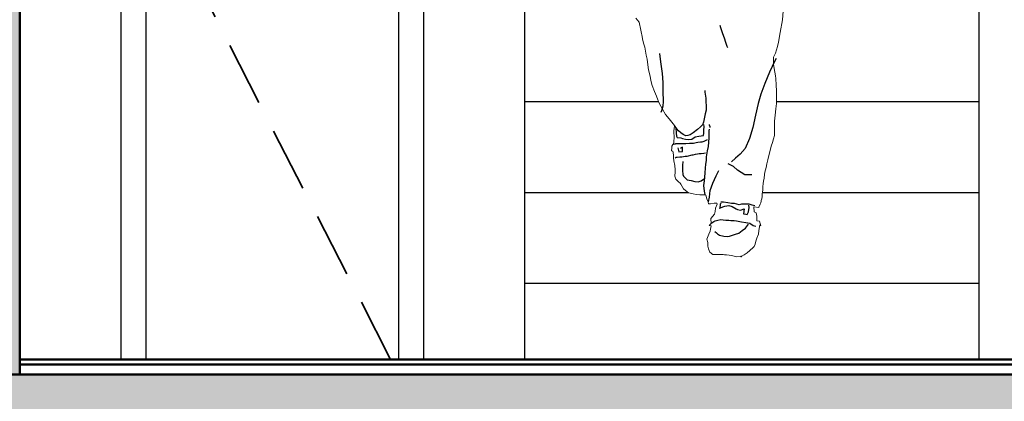
# Model space of a CAD drawing. Units: millimetres. Extents: x 4595 to 4788, y 312 to 722.
# Drawn here: x 4623 to 4627, y 386 to 388 of the extents above; entities that cross this region are included whole.
import ezdxf

# ---------------------------------------------------------------- set-up
doc = ezdxf.new("R2010")
doc.units = ezdxf.units.MM
doc.header["$LTSCALE"] = 0.01
doc.linetypes.add('DASHEDX2', pattern=[38.1, 25.4, -12.7])
for name, color, linetype, lineweight in [('01', 1, 'Continuous', 9), ('02', 2, 'Continuous', 20), ('03', 3, 'Continuous', 30), ('05', 5, 'Continuous', 50), ('punteado 025', 6, 'DASHEDX2', 35)]:
    doc.layers.add(name, color=color, linetype=linetype, lineweight=lineweight)

msp = doc.modelspace()

# ---------------------------------------------------------------- hatches: boundary and pattern name
at = {"layer": '01'}
msp.add_hatch(color=256, dxfattribs=at).paths.add_polyline_path([(4632.7494, 386.105), (4622.7494, 386.105), (4622.7494, 385.865), (4622.7494, 385.465), (4623.1494, 385.465), (4623.1494, 385.865), (4632.3494, 385.865), (4632.3494, 385.465), (4632.7494, 385.465)])
at = {"layer": '03'}
h = msp.add_hatch(color=253, dxfattribs=at)
h.paths.add_polyline_path([(4632.7494, 397.305), (4632.3494, 397.305), (4632.3494, 391.445), (4632.7494, 391.445)])
h.paths.add_polyline_path([(4623.1494, 397.305), (4622.7494, 397.305), (4622.7494, 391.445), (4623.1494, 391.445)])
h.paths.add_polyline_path([(4623.1494, 390.805), (4622.7494, 390.805), (4622.7494, 386.105), (4623.1494, 386.105)])
h.paths.add_polyline_path([(4632.7494, 390.805), (4632.3494, 390.805), (4632.3494, 386.105), (4632.7494, 386.105)])

# ---------------------------------------------------------------- linework, layer by layer
at = {"layer": '02', "linetype": 'Continuous', "lineweight": 0}
for p, q in [((4626.1709, 387.5091), (4626.1733, 387.5433)), ((4625.5896, 387.5155), (4625.597, 387.5081)), ((4625.597, 387.5081), (4625.6025, 387.5006)), ((4626.1619, 387.4589), (4626.1709, 387.5091)), ((4625.6025, 387.5006), (4625.606, 387.4877)), ((4625.606, 387.4877), (4625.607, 387.4813)), ((4625.607, 387.4813), (4625.6109, 387.4619)), ((4625.6109, 387.4619), (4625.6144, 387.443)), ((4625.6144, 387.443), (4625.6164, 387.4346)), ((4625.6164, 387.4346), (4625.6209, 387.4167)), ((4626.155, 387.4207), (4626.1619, 387.4589)), ((4625.6209, 387.4167), (4625.6258, 387.4018)), ((4625.6258, 387.4018), (4625.6278, 387.3855)), ((4626.1431, 387.3775), (4626.1515, 387.4033)), ((4626.1515, 387.4033), (4626.155, 387.4207)), ((4625.6278, 387.3855), (4625.6303, 387.3696)), ((4625.6303, 387.3696), (4625.6348, 387.3532)), ((4625.6348, 387.3532), (4625.6372, 387.3309)), ((4626.1356, 387.3616), (4626.1431, 387.3775)), ((4626.1356, 387.3338), (4626.1356, 387.3616)), ((4625.6372, 387.3309), (4625.6407, 387.311)), ((4625.6407, 387.311), (4625.6467, 387.2862)), ((4626.1381, 387.317), (4626.1356, 387.3338)), ((4626.1436, 387.2877), (4626.1381, 387.317)), ((4625.6467, 387.2862), (4625.6497, 387.2693)), ((4626.1446, 387.2768), (4626.1436, 387.2877)), ((4626.1455, 387.2509), (4626.1446, 387.2768)), ((4625.6497, 387.2693), (4625.6551, 387.25)), ((4625.6551, 387.25), (4625.6645, 387.2251)), ((4626.1465, 387.2281), (4626.1455, 387.2509)), ((4625.6645, 387.2251), (4625.6715, 387.2073)), ((4625.6715, 387.2073), (4625.673, 387.2038)), ((4625.673, 387.2038), (4625.6824, 387.1795)), ((4626.1475, 387.2063), (4626.1465, 387.2281)), ((4626.1475, 387.1785), (4626.1475, 387.2063)), ((4625.6824, 387.1795), (4625.6958, 387.1561)), ((4625.6958, 387.1561), (4625.7077, 387.1343)), ((4626.1416, 387.1323), (4626.1446, 387.1571)), ((4626.1446, 387.1571), (4626.1475, 387.1785)), ((4625.7077, 387.1343), (4625.7221, 387.1169)), ((4625.7221, 387.1169), (4625.7375, 387.0981)), ((4626.1386, 387.108), (4626.1416, 387.1323)), ((4625.7375, 387.0981), (4625.7445, 387.0891)), ((4625.7415, 387.0817), (4625.74, 387.0678)), ((4625.7445, 387.0891), (4625.7415, 387.0817)), ((4626.1386, 387.0737), (4626.1386, 387.108)), ((4625.74, 387.0678), (4625.742, 387.044)), ((4625.742, 387.044), (4625.741, 387.0281)), ((4626.1311, 387.0231), (4626.1351, 387.038)), ((4626.1351, 387.038), (4626.1391, 387.0509)), ((4626.1391, 387.0509), (4626.1386, 387.0737)), ((4625.7321, 387.0023), (4625.7316, 386.9903)), ((4625.7326, 387.0097), (4625.7321, 387.0023)), ((4625.7365, 387.0162), (4625.7326, 387.0097)), ((4625.741, 387.0206), (4625.7365, 387.0162)), ((4625.741, 387.0281), (4625.741, 387.0206)), ((4626.1227, 386.9968), (4626.1262, 387.0087)), ((4626.1262, 387.0087), (4626.1311, 387.0231)), ((4625.7316, 386.9903), (4625.736, 386.9893)), ((4625.736, 386.9893), (4625.7385, 386.975)), ((4625.7385, 386.975), (4625.7395, 386.9625)), ((4625.7395, 386.9625), (4625.7405, 386.9506)), ((4626.1128, 386.9551), (4626.1182, 386.9769)), ((4626.1182, 386.9769), (4626.1227, 386.9968)), ((4625.7405, 386.9506), (4625.744, 386.9333)), ((4625.744, 386.9333), (4625.746, 386.9154)), ((4626.1014, 386.9069), (4626.1058, 386.9248)), ((4626.1058, 386.9248), (4626.1083, 386.9397)), ((4626.1083, 386.9397), (4626.1128, 386.9551)), ((4625.746, 386.9074), (4625.745, 386.8901)), ((4625.745, 386.8901), (4625.7484, 386.8791)), ((4625.746, 386.9154), (4625.746, 386.9074)), ((4626.0959, 386.8707), (4626.0979, 386.8821)), ((4626.0979, 386.8821), (4626.0994, 386.8965)), ((4626.0994, 386.8965), (4626.1014, 386.9069)), ((4625.7484, 386.8791), (4625.7584, 386.8677)), ((4625.7584, 386.8677), (4625.7653, 386.8633)), ((4625.7653, 386.8633), (4625.7688, 386.8588)), ((4625.7688, 386.8588), (4625.7787, 386.8404)), ((4626.0929, 386.835), (4626.0934, 386.8484)), ((4626.0934, 386.8484), (4626.0949, 386.8613)), ((4626.0949, 386.8613), (4626.0959, 386.8707)), ((4625.7787, 386.8404), (4625.7867, 386.833)), ((4625.7867, 386.833), (4625.7986, 386.825)), ((4625.7986, 386.825), (4625.8169, 386.8201)), ((4625.8169, 386.8201), (4625.8289, 386.8176)), ((4625.8289, 386.8176), (4625.8437, 386.8161)), ((4625.8437, 386.8161), (4625.8571, 386.8166)), ((4625.8571, 386.8166), (4625.8606, 386.8161)), ((4625.8606, 386.8161), (4625.8671, 386.8146)), ((4625.8671, 386.8146), (4625.8715, 386.8012)), ((4626.0895, 386.8012), (4626.0904, 386.8102)), ((4626.0904, 386.8102), (4626.0909, 386.8211)), ((4626.0909, 386.8211), (4626.0929, 386.835)), ((4625.8715, 386.8012), (4625.876, 386.7883)), ((4625.876, 386.7883), (4625.8775, 386.7804)), ((4625.8775, 386.7804), (4625.8859, 386.7809)), ((4625.8859, 386.7809), (4625.8998, 386.7838)), ((4625.8998, 386.7838), (4625.9113, 386.7829)), ((4625.9058, 386.7635), (4625.9038, 386.7511)), ((4625.9127, 386.7794), (4625.9058, 386.7635)), ((4625.9113, 386.7829), (4625.9127, 386.7794)), ((4626.0582, 386.7486), (4626.0567, 386.7685)), ((4626.0567, 386.7685), (4626.0765, 386.7665)), ((4626.0765, 386.7665), (4626.0775, 386.768)), ((4626.0775, 386.768), (4626.0825, 386.7789)), ((4626.0825, 386.7789), (4626.0845, 386.7843)), ((4626.0845, 386.7843), (4626.086, 386.7908)), ((4626.086, 386.7908), (4626.087, 386.7943)), ((4626.087, 386.7943), (4626.0895, 386.8012)), ((4625.9013, 386.7402), (4625.8874, 386.7233)), ((4625.9038, 386.7511), (4625.9013, 386.7402)), ((4626.0666, 386.7456), (4626.0582, 386.7486)), ((4626.0696, 386.7317), (4626.0666, 386.7456)), ((4626.0691, 386.7129), (4626.0696, 386.7317)), ((4625.8889, 386.7024), (4625.88, 386.695)), ((4625.88, 386.695), (4625.8884, 386.6935)), ((4625.8884, 386.6935), (4625.8854, 386.6811)), ((4625.8874, 386.7233), (4625.8889, 386.7024)), ((4626.08, 386.7119), (4626.0691, 386.7129)), ((4626.0775, 386.6756), (4626.0805, 386.698)), ((4626.0855, 386.694), (4626.08, 386.7119)), ((4626.0805, 386.698), (4626.0855, 386.694)), ((4625.8785, 386.6612), (4625.8705, 386.6404)), ((4625.8844, 386.6727), (4625.8785, 386.6612)), ((4625.8854, 386.6811), (4625.8844, 386.6727)), ((4626.0691, 386.6454), (4626.0756, 386.6607)), ((4626.0756, 386.6607), (4626.0775, 386.6756)), ((4625.8705, 386.6404), (4625.8745, 386.628)), ((4625.8745, 386.628), (4625.8755, 386.6136)), ((4625.8755, 386.6136), (4625.878, 386.6022)), ((4626.0418, 386.5962), (4626.0542, 386.6081)), ((4626.0542, 386.6081), (4626.0582, 386.6121)), ((4626.0582, 386.6121), (4626.0631, 386.621)), ((4626.0631, 386.621), (4626.0656, 386.6324)), ((4626.0656, 386.6324), (4626.0691, 386.6454)), ((4625.878, 386.6022), (4625.8835, 386.5888)), ((4625.8835, 386.5888), (4625.8954, 386.5803)), ((4625.8954, 386.5803), (4625.9187, 386.5803)), ((4625.9187, 386.5803), (4625.9356, 386.5798)), ((4625.9356, 386.5798), (4625.941, 386.5793)), ((4625.941, 386.5793), (4625.949, 386.5788)), ((4625.949, 386.5788), (4625.9599, 386.5773)), ((4625.9599, 386.5773), (4625.9693, 386.5759)), ((4625.9693, 386.5759), (4625.9897, 386.5714)), ((4625.9897, 386.5714), (4626.0066, 386.5729)), ((4626.0066, 386.5729), (4626.0185, 386.5793)), ((4626.0185, 386.5793), (4626.0304, 386.5863)), ((4626.0304, 386.5863), (4626.0418, 386.5962))]:
    msp.add_line(p, q, dxfattribs=at)
at = {"layer": '02', "linetype": 'ByBlock', "lineweight": -2}
for p, q in [((4625.9227, 387.4882), (4625.9247, 387.4798)), ((4625.9247, 387.4798), (4625.9336, 387.4555)), ((4625.9336, 387.4555), (4625.9395, 387.4376)), ((4625.9395, 387.4376), (4625.9455, 387.4217)), ((4625.9455, 387.4217), (4625.951, 387.4058)), ((4625.951, 387.4058), (4625.9525, 387.4004)), ((4625.6884, 387.3428), (4625.6849, 387.3765)), ((4626.1455, 387.3562), (4626.1406, 387.3472)), ((4625.6953, 387.2971), (4625.6884, 387.3428)), ((4626.1406, 387.3472), (4626.1192, 387.3026)), ((4625.6978, 387.2614), (4625.6953, 387.2971)), ((4626.1192, 387.3026), (4626.1009, 387.2579)), ((4625.6988, 387.2281), (4625.6978, 387.2614)), ((4626.1009, 387.2579), (4626.0855, 387.2157)), ((4625.6998, 387.1854), (4625.6988, 387.2281)), ((4625.8636, 387.2301), (4625.8626, 387.2231)), ((4625.8626, 387.2231), (4625.8671, 387.1993)), ((4625.8671, 387.1993), (4625.8676, 387.1844)), ((4626.0855, 387.2157), (4626.0746, 387.178)), ((4625.6928, 387.1507), (4625.6988, 387.169)), ((4625.6988, 387.169), (4625.6998, 387.1854)), ((4625.8676, 387.1844), (4625.8691, 387.169)), ((4625.8691, 387.169), (4625.8691, 387.1512)), ((4626.0746, 387.178), (4626.0641, 387.1318)), ((4625.6909, 387.1437), (4625.6928, 387.1507)), ((4625.8606, 387.1179), (4625.8576, 387.104)), ((4625.8646, 387.1378), (4625.8606, 387.1179)), ((4625.8691, 387.1512), (4625.8646, 387.1378)), ((4626.0641, 387.1318), (4626.0532, 387.0827)), ((4625.7529, 387.0777), (4625.7435, 387.0906)), ((4625.7489, 387.0822), (4625.7499, 387.0608)), ((4625.7589, 387.0703), (4625.7529, 387.0777)), ((4625.8457, 387.0856), (4625.8338, 387.0747)), ((4625.8537, 387.0931), (4625.8457, 387.0856)), ((4625.8576, 387.104), (4625.8537, 387.0931)), ((4625.8591, 387.0732), (4625.8601, 387.0866)), ((4625.8601, 387.0866), (4625.8596, 387.0946)), ((4625.8805, 387.0762), (4625.879, 387.0698)), ((4625.882, 387.0921), (4625.8814, 387.0955)), ((4625.8839, 387.0861), (4625.882, 387.0921)), ((4625.8844, 387.0837), (4625.8839, 387.0861)), ((4626.0532, 387.0827), (4626.0408, 387.04)), ((4625.7499, 387.0608), (4625.7504, 387.0489)), ((4625.7504, 387.0489), (4625.7534, 387.044)), ((4625.7534, 387.044), (4625.7678, 387.042)), ((4625.7678, 387.0623), (4625.7589, 387.0703)), ((4625.7777, 387.0549), (4625.7678, 387.0623)), ((4625.7678, 387.042), (4625.7752, 387.039)), ((4625.7752, 387.039), (4625.7862, 387.037)), ((4625.7881, 387.0504), (4625.7777, 387.0549)), ((4625.7862, 387.037), (4625.7971, 387.035)), ((4625.7961, 387.0509), (4625.7881, 387.0504)), ((4625.8055, 387.0544), (4625.7961, 387.0509)), ((4625.7971, 387.035), (4625.812, 387.0375)), ((4625.8174, 387.0623), (4625.8055, 387.0544)), ((4625.812, 387.0375), (4625.8249, 387.0464)), ((4625.8338, 387.0747), (4625.8174, 387.0623)), ((4625.8249, 387.0464), (4625.8388, 387.0489)), ((4625.8388, 387.0489), (4625.8487, 387.0499)), ((4625.8487, 387.0499), (4625.8586, 387.0519)), ((4625.8586, 387.0519), (4625.8596, 387.0608)), ((4625.8596, 387.0608), (4625.8591, 387.0732)), ((4625.8785, 387.042), (4625.878, 387.0246)), ((4625.879, 387.0698), (4625.8785, 387.0554)), ((4625.8785, 387.0554), (4625.8785, 387.042)), ((4626.0408, 387.04), (4626.0229, 386.9998)), ((4625.74, 387.0166), (4625.7474, 387.0191)), ((4625.7474, 387.0191), (4625.7489, 387.0196)), ((4625.7489, 387.0196), (4625.7628, 387.0196)), ((4625.7569, 387.0023), (4625.7603, 386.9869)), ((4625.7628, 387.0196), (4625.7728, 387.0196)), ((4625.7752, 387.0052), (4625.7663, 386.9998)), ((4625.7728, 387.0196), (4625.7797, 387.0196)), ((4625.7747, 386.9884), (4625.7752, 387.0052)), ((4625.7797, 387.0196), (4625.7877, 387.0196)), ((4625.7877, 387.0196), (4625.803, 387.0211)), ((4625.803, 387.0211), (4625.813, 387.0216)), ((4625.813, 387.0216), (4625.8189, 387.0216)), ((4625.8189, 387.0216), (4625.8284, 387.0236)), ((4625.8284, 387.0236), (4625.8358, 387.0256)), ((4625.8358, 387.0256), (4625.8467, 387.0266)), ((4625.8467, 387.0266), (4625.8532, 387.0266)), ((4625.8532, 387.0266), (4625.8601, 387.0286)), ((4625.8601, 387.0286), (4625.8681, 387.0325)), ((4625.8681, 387.0325), (4625.874, 387.035)), ((4625.8765, 387.0082), (4625.872, 386.9903)), ((4625.878, 387.0246), (4625.8765, 387.0082)), ((4626.0229, 386.9998), (4626.0026, 386.9769)), ((4625.7455, 386.963), (4625.7494, 386.965)), ((4625.7494, 386.965), (4625.7539, 386.966)), ((4625.7539, 386.966), (4625.7643, 386.9665)), ((4625.7603, 386.9869), (4625.7747, 386.9884)), ((4625.7643, 386.9665), (4625.7718, 386.967)), ((4625.7718, 386.967), (4625.7847, 386.969)), ((4625.7847, 386.969), (4625.7926, 386.9695)), ((4625.7926, 386.9695), (4625.8135, 386.9745)), ((4625.8135, 386.9745), (4625.8169, 386.975)), ((4625.8169, 386.975), (4625.8259, 386.9769)), ((4625.8259, 386.9769), (4625.8343, 386.9794)), ((4625.8343, 386.9794), (4625.8403, 386.9799)), ((4625.8403, 386.9799), (4625.8487, 386.9804)), ((4625.8487, 386.9804), (4625.8591, 386.9814)), ((4625.8591, 386.9814), (4625.8661, 386.9824)), ((4625.8686, 386.9675), (4625.8681, 386.9536)), ((4625.872, 386.9903), (4625.8686, 386.9675)), ((4625.9847, 386.9616), (4625.9683, 386.9472)), ((4626.0026, 386.9769), (4625.9847, 386.9616)), ((4625.7747, 386.9328), (4625.7742, 386.9124)), ((4625.7757, 386.9491), (4625.7747, 386.9328)), ((4625.8651, 386.9238), (4625.8631, 386.9025)), ((4625.8661, 386.9362), (4625.8651, 386.9238)), ((4625.8681, 386.9536), (4625.8661, 386.9362)), ((4625.9768, 386.9293), (4625.9559, 386.9392)), ((4625.9922, 386.9139), (4625.9768, 386.9293)), ((4625.7742, 386.9124), (4625.7757, 386.8975)), ((4625.7757, 386.8975), (4625.7787, 386.8906)), ((4625.7787, 386.8906), (4625.7926, 386.8757)), ((4625.8482, 386.8722), (4625.8621, 386.8806)), ((4625.8631, 386.9025), (4625.8601, 386.8722)), ((4625.8944, 386.8633), (4625.9083, 386.8911)), ((4625.9083, 386.8911), (4625.9187, 386.9124)), ((4626.0214, 386.8955), (4625.9922, 386.9139)), ((4626.0492, 386.8955), (4626.0214, 386.8955)), ((4625.7926, 386.8757), (4625.809, 386.8732)), ((4625.809, 386.8732), (4625.8239, 386.8692)), ((4625.8239, 386.8692), (4625.8368, 386.8677)), ((4625.8368, 386.8677), (4625.8482, 386.8722)), ((4625.8601, 386.8722), (4625.8586, 386.8538)), ((4625.8586, 386.8538), (4625.8606, 386.831)), ((4625.8839, 386.8335), (4625.8944, 386.8633)), ((4625.8606, 386.831), (4625.8626, 386.8176)), ((4625.878, 386.7888), (4625.8815, 386.8067)), ((4625.8815, 386.8067), (4625.8839, 386.8335)), ((4625.9237, 386.7789), (4625.9222, 386.762)), ((4625.9222, 386.7635), (4625.9251, 386.765)), ((4625.9222, 386.7625), (4625.9222, 386.7635)), ((4625.9276, 386.7838), (4625.9237, 386.7789)), ((4625.9251, 386.765), (4625.9341, 386.7685)), ((4625.9376, 386.7868), (4625.9266, 386.7873)), ((4625.9341, 386.7685), (4625.9425, 386.7714)), ((4625.9539, 386.7843), (4625.9376, 386.7868)), ((4625.9425, 386.7714), (4625.9589, 386.7739)), ((4625.9688, 386.7819), (4625.9539, 386.7843)), ((4625.9589, 386.7739), (4625.9713, 386.7699)), ((4625.9802, 386.7819), (4625.9688, 386.7819)), ((4625.9713, 386.7699), (4625.9867, 386.7615)), ((4625.9996, 386.7769), (4625.9802, 386.7819)), ((4626.009, 386.7789), (4625.9996, 386.7769)), ((4626.0229, 386.7789), (4626.009, 386.7789)), ((4626.0393, 386.7789), (4626.0229, 386.7789)), ((4626.0368, 386.7496), (4626.0388, 386.7665)), ((4626.0388, 386.7665), (4626.0373, 386.7754)), ((4626.0512, 386.7759), (4626.0393, 386.7789)), ((4626.0617, 386.7734), (4626.0512, 386.7759)), ((4625.9222, 386.762), (4625.9222, 386.7625)), ((4625.9867, 386.7615), (4625.9927, 386.758)), ((4625.9927, 386.758), (4626.0041, 386.756)), ((4626.0041, 386.756), (4626.0185, 386.761)), ((4626.0185, 386.761), (4626.0165, 386.7412)), ((4626.0165, 386.7412), (4626.0254, 386.7402)), ((4626.0254, 386.7402), (4626.0309, 386.7387)), ((4626.0309, 386.7387), (4626.0368, 386.7496)), ((4625.8864, 386.7024), (4625.8993, 386.7114)), ((4625.8993, 386.7114), (4625.9048, 386.7134)), ((4625.9048, 386.7134), (4625.9142, 386.7158)), ((4625.9142, 386.7158), (4625.9266, 386.7183)), ((4625.9266, 386.7183), (4625.9356, 386.7178)), ((4625.9356, 386.7178), (4625.947, 386.7163)), ((4625.947, 386.7163), (4625.9584, 386.7158)), ((4625.9584, 386.7158), (4625.9663, 386.7153)), ((4625.9663, 386.7153), (4625.9798, 386.7143)), ((4625.9798, 386.7143), (4625.9892, 386.7139)), ((4625.9892, 386.7139), (4626.009, 386.7099)), ((4626.009, 386.7099), (4626.0259, 386.7064)), ((4626.0115, 386.6746), (4626.0244, 386.6851)), ((4626.0244, 386.6851), (4626.0358, 386.7)), ((4626.0259, 386.7064), (4626.0413, 386.7039)), ((4626.0413, 386.7039), (4626.0547, 386.6955)), ((4626.0547, 386.6955), (4626.0656, 386.692)), ((4625.9028, 386.6717), (4625.9098, 386.6657)), ((4625.9098, 386.6657), (4625.9137, 386.6622)), ((4625.9137, 386.6622), (4625.9217, 386.6563)), ((4625.9217, 386.6563), (4625.939, 386.6523)), ((4625.939, 386.6523), (4625.952, 386.6513)), ((4625.952, 386.6513), (4625.9609, 386.6533)), ((4625.9609, 386.6533), (4625.9728, 386.6563)), ((4625.9728, 386.6563), (4625.9842, 386.6607)), ((4625.9842, 386.6607), (4625.9981, 386.6647)), ((4625.9981, 386.6647), (4626.0115, 386.6746))]:
    msp.add_line(p, q, dxfattribs=at)
msp.add_point((4626.0066, 386.5729), dxfattribs=at)
at = {"layer": '03'}
for p, q in [((4625.1494, 391.205), (4625.1494, 386.165)), ((4626.9494, 386.165), (4626.9494, 391.205)), ((4623.5494, 390.105), (4623.5494, 386.165)), ((4624.7494, 390.105), (4624.7494, 386.165)), ((4623.6494, 390.005), (4623.6494, 386.165)), ((4624.6494, 390.005), (4624.6494, 386.165)), ((4625.6803, 387.185), (4625.1494, 387.185)), ((4626.9494, 387.185), (4626.1475, 387.185)), ((4625.7986, 386.825), (4625.1494, 386.825)), ((4626.9494, 386.825), (4626.0915, 386.825)), ((4626.9494, 386.465), (4625.1494, 386.465)), ((4626.9494, 386.165), (4626.9494, 386.465))]:
    msp.add_line(p, q, dxfattribs=at)
at = {"layer": '05'}
for p, q in [((4623.1494, 386.105), (4623.1494, 391.445)), ((4623.1494, 386.165), (4632.3494, 386.165)), ((4632.3494, 386.165), (4623.1494, 386.165)), ((4632.3494, 386.145), (4623.1494, 386.145)), ((4640.7494, 386.105), (4622.7494, 386.105)), ((4632.7494, 386.105), (4622.7494, 386.105))]:
    msp.add_line(p, q, dxfattribs=at)
at = {"layer": 'punteado 025'}
msp.add_line((4624.6187, 386.165), (4623.6494, 388.055), dxfattribs=at)

doc.saveas('drawing.dxf')
